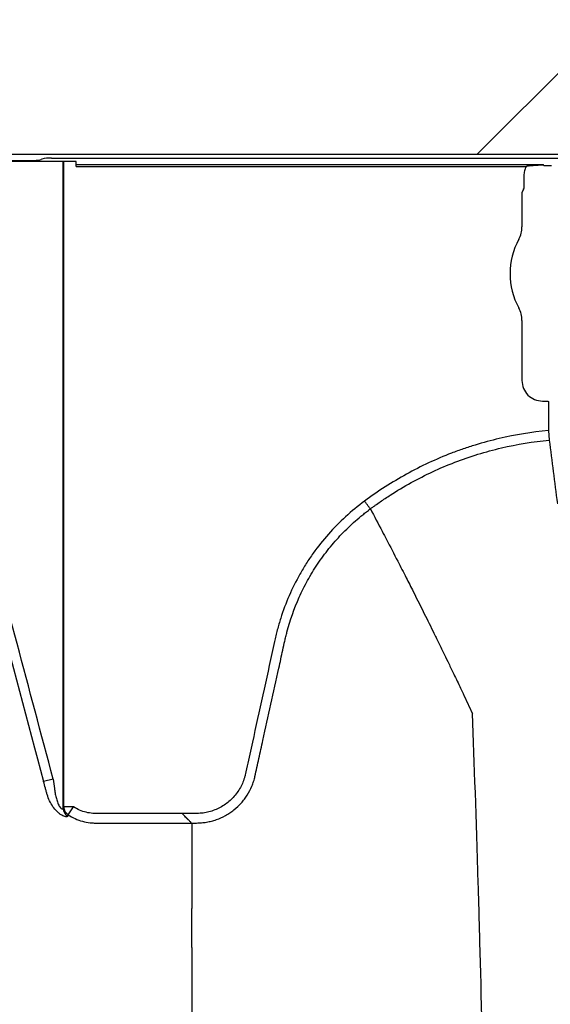
# Model space of a CAD drawing. Units: inches. Extents: x -633.7 to -602.6, y -282.2 to -258.6.
# Drawn here: x -632.3 to -632.2, y -279.1 to -279.1 of the extents above; entities that cross this region are included whole.
import ezdxf

# ---------------------------------------------------------------- set-up
doc = ezdxf.new("R2010")
doc.units = ezdxf.units.IN
doc.header["$MEASUREMENT"] = 0

msp = doc.modelspace()

# ---------------------------------------------------------------- hatches: boundary and pattern name
h = msp.add_hatch()
h.set_pattern_fill('AR-HBONE', color=8, scale=0.01046922407249082)
h.set_pattern_definition([(45, (-630.8383903269457, -285.071541867746), (0, 0.05922287468335759), [0.1256306888698898, -0.04187689628996327]), (135, (-630.8087788896014, -285.0419304304017), (4.649269446095702e-18, 0.05922287468335757), [0.1256306888698898, -0.04187689628996326])])
edge = h.paths.add_edge_path()
edge.add_line((-633.3533572119705, -278.8985341028476), (-633.2358835462046, -278.8985341028476))
edge.add_arc((-633.0450362482259, -278.8899339690822), 0.1910409732140499, 182.580168759478, 220.2351795521443)
edge.add_line((-633.1908768458517, -279.0133324031513), (-631.4688968789222, -279.0133324031513))
edge.add_line((-631.4688968789222, -279.0133324031513), (-631.4688968789222, -279.0747253464458))
edge.add_line((-631.4688968789222, -279.0747253464459), (-633.1876511535244, -279.0747253464459))
edge.add_arc((-633.0821803669726, -279.1874574027527), 0.1543781180576004, 133.0940365708577, 180.95878426122)
edge.add_line((-633.2365368706821, -279.1900406366877), (-633.3533572119705, -279.1900406366877))
edge.add_line((-633.3533572119705, -279.1900406366877), (-633.3533572119705, -278.9021935391343))

# ---------------------------------------------------------------- linework, layer by layer
at = {"color": 7, "linetype": 'Continuous', "lineweight": 25}
for p, q in [((-632.2922160130897, -279.075093672675), (-632.27247899493, -279.075093672675)), ((-632.2696435349313, -279.0751754013533), (-632.2921342844114, -279.0751754013533)), ((-632.2718216697618, -279.0750119440899), (-632.2718532317991, -279.0750435061273)), ((-632.271195906631, -279.0749617775422), (-631.3807461081734, -279.0749617775422)), ((-632.2704712942216, -279.1159072546235), (-632.2704712942216, -279.0751754013533)), ((-632.2704397320911, -279.0751754013533), (-632.2704397320911, -279.1158166266596)), ((-632.2696427624262, -279.0753784118788), (-632.2696435349313, -279.0751754013533)), ((-632.240236553539, -279.0753784118788), (-632.2696427624262, -279.0753784118788)), ((-632.2696427624262, -279.075482705734), (-632.2413181514729, -279.075482705734)), ((-632.2402159112291, -279.0754301280388), (-632.240236553539, -279.0753784118788)), ((-632.2401845226897, -279.0754327799567), (-632.2402159112291, -279.0754301280388)), ((-632.2397331314748, -279.0754327799567), (-632.2401845226897, -279.0754327799567)), ((-632.2397331314748, -279.0754327799567), (-632.2401845226897, -279.0754327799567)), ((-632.241458373891, -279.0760561973916), (-632.241458373891, -279.0768026512317)), ((-632.2414898025752, -279.0769069450869), (-632.2415834313646, -279.077141517743)), ((-632.2415834313646, -279.077141517743), (-632.2415834313646, -279.0792813739999)), ((-632.2415834313646, -279.0851734640971), (-632.2415834313646, -279.0889681083431)), ((-632.2402965012445, -279.0902550384631), (-632.2399518744594, -279.0902550384631)), ((-632.2399518744594, -279.0902550384631), (-632.2399204859198, -279.0902864270026)), ((-632.2399204859198, -279.0902864270026), (-632.2399204859198, -279.092115250295)), ((-632.2399204859198, -279.092115250295), (-632.2398643405628, -279.0927194283506)), ((-632.2511270764292, -279.0970500504441), (-632.25112705995, -279.0970500814573)), ((-632.2710970573524, -279.1140707655068), (-632.2717007124653, -279.1142315088271)), ((-632.2698139689602, -279.1158166266596), (-632.2704397320911, -279.1158166266596)), ((-632.2701494896115, -279.1163239326365), (-632.2698139689602, -279.1158166266596)), ((-632.2629889885073, -279.1162335357863), (-632.2629889885073, -279.1162368064417)), ((-632.2623849338736, -279.1168375904199), (-632.26207558336, -279.1168375904199))]:
    msp.add_line(p, q, dxfattribs=at)
msp.add_lwpolyline([(-633.3533572119705, -278.8985341028476), (-633.2358835462046, -278.8985341028476, 0.1657955445067545), (-633.1908768458517, -279.0133324031513), (-631.4688968789222, -279.0133324031513), (-631.4688968789222, -279.0747253464459), (-633.1876511535244, -279.0747253464459, 0.2119398263026966), (-633.2365368706821, -279.1900406366877), (-633.3533572119705, -279.1900406366877), (-633.3533572119705, -278.9021935391343)], format="xyb")
at = {"color": 7, "linetype": 'Continuous', "lineweight": 25, "flags": 128}
msp.add_lwpolyline([(-632.262360835063, -279.124676390914), (-632.2623608294826, -279.1247029326058), (-632.262360835063, -279.1247294784413)], dxfattribs=at)
at = {"color": 7, "linetype": 'Continuous', "lineweight": 25}
for centre, radius, start, end in [((-632.2723412715122, -279.0728837168944), 0.002214243051726149, 266.433965361305, 282.7330730096266), ((-632.2713336300487, -279.0771717333228), 0.002214243051719569, 86.43396536129204, 102.7330730096535), ((-632.2415311481068, -279.0768638743983), 5.97037452821071e-05, 313.8292480581279, 359.0361196966321), ((-632.2432293749929, -279.0792813739999), 0.001645943628356695, 331.4872335355167, 0), ((-632.2378063169234, -279.0822274190485), 0.004525663962377298, 151.4872335354932, 208.5127664645068), ((-632.2432293749929, -279.0851734640971), 0.001645943628355327, 0, 28.51276646450677), ((-632.2402967694006, -279.0889683764992), 0.001286661991822121, 179.9880588575993, 270.0119411423844), ((-632.2698190635394, -279.1157982070978), 0.0006209418098373128, 181.6998661973547, 237.8500469901896), ((-632.2698507973138, -279.1158889904585), 0.0006207656500714975, 181.685999550856, 237.3209131537141)]:
    msp.add_arc(centre, radius, start, end, dxfattribs=at)
for points, knots in [([(-632.2696427624262, -279.075482705734), (-632.2696427624262, -279.0754568200563), (-632.2696427624262, -279.0754310616048), (-632.2696427624262, -279.0753928917579), (-632.2696427624262, -279.0753806679643), (-632.2696427624262, -279.0753784118788)], [0, 0, 0, 0, 0.5, 0.5, 1, 1, 1, 1]), ([(-632.2413181514729, -279.075482705734), (-632.2413642557907, -279.0755713451377), (-632.2413994993524, -279.0756653938969), (-632.2414464995627, -279.075858156566), (-632.241458373891, -279.0759562848366), (-632.241458373891, -279.0760561973916)], [0, 0, 0, 0, 0.5, 0.5, 1, 1, 1, 1]), ([(-632.2410831040135, -279.0754356730371), (-632.2409427592399, -279.0754151575812), (-632.240801609058, -279.0754024973644), (-632.240519281782, -279.0753846310356), (-632.2403778233386, -279.0753797910891), (-632.240236553539, -279.0753784118788)], [0, 0, 0, 0, 0.5, 0.5, 1, 1, 1, 1]), ([(-632.2399204859198, -279.092115250295), (-632.2409685218815, -279.0922126426991), (-632.2420004872938, -279.0923807998013), (-632.2435249282928, -279.0927365461798), (-632.244029138702, -279.0928724626002), (-632.2447794565986, -279.093102747445), (-632.2450285610736, -279.0931839190012), (-632.2455247420338, -279.0933551921181), (-632.2457722076604, -279.0934454434982), (-632.2469982551611, -279.0939168085583), (-632.2479442496781, -279.0943579849517), (-632.2497686769123, -279.0953645978077), (-632.2506471086447, -279.0959300360818), (-632.2514906129755, -279.0965597130432)], [0, 0, 0, 0, 0.2499999999999927, 0.2499999999999927, 0.3749999999999838, 0.3749999999999838, 0.4374999999999801, 0.4374999999999801, 0.4999999999999764, 0.4999999999999764, 0.7499999999999881, 0.7499999999999881, 1, 1, 1, 1]), ([(-632.25112705995, -279.0970500814573), (-632.2510763389754, -279.0970121730695), (-632.2510244331445, -279.0969737237986), (-632.2509214070079, -279.0968980992784), (-632.2507664691781, -279.0967853948703), (-632.2504021673452, -279.0965275258748), (-632.2500851750134, -279.0963151920881), (-632.2494449423061, -279.0959020036076), (-632.2490097978617, -279.0956418352191), (-632.2476796041876, -279.0949068202954), (-632.2467599298677, -279.0944772154602), (-632.2453295616706, -279.0939262437047), (-632.244845288951, -279.0937587086803), (-632.2438670841657, -279.0934579436722), (-632.2433735729151, -279.0933247717363), (-632.2418854347065, -279.0929772740327), (-632.2408810645863, -279.0928139628083), (-632.2398643405628, -279.0927194283506)], [0, 0, 0, 0, 0.01562500000000519, 0.01562500000000519, 0.03125000000001039, 0.06250000000001169, 0.1250000000000111, 0.1250000000000111, 0.2500000000000099, 0.2500000000000099, 0.5000000000000074, 0.5000000000000074, 0.6250000000000053, 0.6250000000000053, 0.7500000000000031, 0.7500000000000031, 1, 1, 1, 1]), ([(-632.2398643405628, -279.0927194283506), (-632.2397790683574, -279.0933769404865), (-632.2396939503052, -279.0940362981072), (-632.2395245105855, -279.0953706719538), (-632.2394399625216, -279.0960433565342), (-632.2393555347514, -279.0967212106135)], [0, 0, 0, 0, 0.5, 0.5, 1, 1, 1, 1]), ([(-632.2710970573524, -279.1140707655068), (-632.2726129076306, -279.1083781446936), (-632.2741299035733, -279.1026858259301), (-632.2756713139574, -279.0969047613114), (-632.2756950281356, -279.0968158219058), (-632.2757424568333, -279.0966379431939), (-632.2757654567404, -279.0965487960494), (-632.2758438249487, -279.0962840793504), (-632.275906336468, -279.096110587332), (-632.2760525860502, -279.0957697768309), (-632.2761361334045, -279.0956032726082), (-632.2763202111092, -279.0952845365064), (-632.2764211121851, -279.0951312705028), (-632.2766405384203, -279.094836873485), (-632.2767590971732, -279.0946957656014), (-632.2770146498112, -279.0944262432681), (-632.2771502588282, -279.0942994379989), (-632.2775746716892, -279.0939470000446), (-632.2778832905748, -279.0937464949682), (-632.2785514386336, -279.0934189407403), (-632.2788983258007, -279.0932980142941), (-632.2794372324406, -279.0931787475239), (-632.2796208295674, -279.0931492800353), (-632.2798980748759, -279.0931219264144), (-632.2799905209203, -279.09311562505), (-632.2801754739016, -279.0931085651618), (-632.2802679907559, -279.0931087093745), (-632.2811006281852, -279.0931087093745), (-632.2825808725041, -279.0931087093745), (-632.284153632093, -279.0931087093745), (-632.2849862695224, -279.0931087093745), (-632.2851713000622, -279.0931087093745), (-632.2852638156397, -279.0931078781304), (-632.2855413600221, -279.0931117357691), (-632.2857247260383, -279.0931252189602), (-632.2860869549517, -279.0931735328764), (-632.2862660230318, -279.0932083638857), (-632.2866200718768, -279.0932993456414), (-632.2867956291034, -279.0933557163278), (-632.2873122802057, -279.0935560800542), (-632.2876347698102, -279.0937274232909), (-632.2880862074379, -279.0940400223699), (-632.2882321221817, -279.0941543484749), (-632.2885081207052, -279.0943984446812), (-632.2886377778659, -279.0945276343755), (-632.2888809075497, -279.0947998692746), (-632.2889943807112, -279.0949429139326), (-632.2892049922273, -279.0952429873175), (-632.289302606333, -279.0954010139943), (-632.2895645928719, -279.0958870815949), (-632.2896998461605, -279.0962278011818), (-632.289795178915, -279.0965854136962)], [0, 0, 0, 0, 0.4999999999998995, 0.4999999999998995, 0.5078124999998974, 0.5078124999998974, 0.5156249999998953, 0.5156249999998953, 0.5312499999998899, 0.5312499999998899, 0.5468749999998845, 0.5468749999998845, 0.5624999999998792, 0.5624999999998792, 0.5781249999998739, 0.5781249999998739, 0.5937499999998684, 0.5937499999998684, 0.6249999999998608, 0.6249999999998608, 0.656249999999853, 0.656249999999853, 0.671874999999853, 0.671874999999853, 0.679687499999853, 0.679687499999853, 0.687499999999853, 0.687499999999853, 0.7499999999998681, 0.8124999999998833, 0.8203124999998833, 0.8203124999998833, 0.8281249999998833, 0.8281249999998833, 0.843749999999891, 0.843749999999891, 0.8593749999998986, 0.8593749999998986, 0.8749999999999062, 0.8749999999999062, 0.9062499999999287, 0.9062499999999287, 0.9218749999999399, 0.9218749999999399, 0.9374999999999513, 0.9374999999999513, 0.9531249999999626, 0.9531249999999626, 0.9687499999999739, 0.9687499999999739, 1, 1, 1, 1]), ([(-632.2514906129755, -279.0965597130432), (-632.2523289914292, -279.0971770541054), (-632.2530864423494, -279.0978712010511), (-632.2541067797177, -279.099022360786), (-632.2544274309608, -279.0994245507484), (-632.2548784392852, -279.1000562779308), (-632.2550242770042, -279.1002724300801), (-632.2553028003136, -279.1007098957436), (-632.2554354212015, -279.1009309800058), (-632.2560664136207, -279.1020477718675), (-632.2564694483772, -279.1029772372829), (-632.256851787741, -279.10418207475), (-632.2569221230812, -279.1044252137129), (-632.2570183451022, -279.1047932084646), (-632.2570488714433, -279.104916421395), (-632.257106804987, -279.1051639517124), (-632.2571338018791, -279.1052884143861), (-632.2572706563126, -279.1059100656158), (-632.2573801568567, -279.1064073805809), (-632.2579276472798, -279.108893959761), (-632.2583654999956, -279.1108832611603), (-632.2588579666531, -279.113121248205), (-632.2589126849937, -279.1133699134717), (-632.258981084279, -279.1136807447512), (-632.2589942599614, -279.1137430237063), (-632.2590230048755, -279.1138670465817), (-632.2590392834927, -279.1139286319318), (-632.2590938550599, -279.1141121058669), (-632.2591380348742, -279.1142327989747), (-632.2592904615218, -279.1145814214983), (-632.2594187834559, -279.1147991192478), (-632.2596521241494, -279.1151031482269), (-632.2597360363945, -279.1151996947584), (-632.2599135020703, -279.1153801960788), (-632.2600073071286, -279.1154647717564), (-632.2603037357068, -279.1157017012542), (-632.2605239098338, -279.1158376379556), (-632.2608683297161, -279.1159962569362), (-632.2609860461371, -279.1160421121316), (-632.2612272380451, -279.1161199328889), (-632.2613515994215, -279.1161520157832), (-632.2616017392438, -279.1162004318119), (-632.2617271931872, -279.1162168394465), (-632.2619788432786, -279.1162345792145), (-632.2621051563815, -279.1162335357863), (-632.2624839415782, -279.1162335357863), (-632.2627364650427, -279.1162335357863), (-632.2629889885073, -279.1162335357863)], [0, 0, 0, 0, 0.1249999999999879, 0.1249999999999879, 0.1874999999999827, 0.1874999999999827, 0.2187499999999801, 0.2187499999999801, 0.2499999999999775, 0.2499999999999775, 0.3749999999999695, 0.3749999999999695, 0.4062499999999685, 0.4062499999999685, 0.4218749999999688, 0.4218749999999688, 0.4374999999999691, 0.4374999999999691, 0.4999999999999698, 0.4999999999999698, 0.7499999999999818, 0.7499999999999818, 0.7812499999999849, 0.7812499999999849, 0.789062499999984, 0.789062499999984, 0.7968749999999831, 0.7968749999999831, 0.8124999999999812, 0.8124999999999812, 0.8437499999999802, 0.8437499999999802, 0.8593749999999798, 0.8593749999999798, 0.8749999999999792, 0.8749999999999792, 0.9062499999999845, 0.9062499999999845, 0.921874999999987, 0.921874999999987, 0.9374999999999896, 0.9374999999999896, 0.9531249999999922, 0.9531249999999922, 0.9687499999999948, 0.9687499999999948, 1, 1, 1, 1]), ([(-632.2511270785343, -279.0970500519971), (-632.251136973902, -279.0970367046564), (-632.2511532512176, -279.0970147490611), (-632.2511985411003, -279.0969536603875), (-632.2512263776922, -279.0969161135139), (-632.2512921612945, -279.0968273832826), (-632.2513285297237, -279.0967783291529), (-632.2514075615233, -279.0966717312145), (-632.2514492707325, -279.0966154744903), (-632.2514906129755, -279.0965597130432)], [0, 0, 0, 0, 0.25, 0.25, 0.5, 0.5, 0.75, 0.75, 1, 1, 1, 1]), ([(-632.2763605287307, -279.0967462981417), (-632.2763605266067, -279.0967463061069), (-632.2763605244828, -279.096746314072), (-632.2763605223588, -279.0967463220372), (-632.2762526240182, -279.0971509519728), (-632.2761447291384, -279.097555582831), (-632.2760368378616, -279.0979602146498), (-632.2756052727539, -279.0995787419262), (-632.275173765312, -279.1011972845778), (-632.2747423251255, -279.1028158451531), (-632.2737280424127, -279.1066209566438), (-632.272714125611, -279.1104261656915), (-632.2717007124653, -279.1142315088271)], [-5.999999997760479e-08, -5.999999997760479e-08, -5.999999997760479e-08, -5.999999997760479e-08, 0, 0, 0, 0.003048000000118046, 0.003048000000118046, 0.003048000000118046, 0.01524000001737998, 0.01524000001737998, 0.01524000001737998, 0.04390245498637803, 0.04390245498637803, 0.04390245498637803, 0.04390245498637803]), ([(-632.2583926547458, -279.1139051672272), (-632.2583093919457, -279.1135269034096), (-632.2582257558901, -279.1131469287524), (-632.2580588579132, -279.1123886899686), (-632.2579754077917, -279.1120095709104), (-632.2577250417253, -279.1108722183336), (-632.257558111029, -279.1101139891293), (-632.2572242121755, -279.1085975416806), (-632.2570572426697, -279.107839323834), (-632.2568067664301, -279.1067020034837), (-632.2566815256221, -279.1061333440901), (-632.2565562998236, -279.1055646802989), (-632.2564936909795, -279.1052803472159), (-632.2564722166136, -279.1051857511125), (-632.2564270103029, -279.1049972123089), (-632.2564034484647, -279.104903222466), (-632.256182783969, -279.1040598240198), (-632.2559258777264, -279.1033278545721), (-632.255446518384, -279.1022573116955), (-632.2552709928701, -279.1019050537186), (-632.2549829867795, -279.1013838747109), (-632.2548828586883, -279.1012113515749), (-632.2546740772876, -279.100868791347), (-632.2545651755297, -279.1006983890473), (-632.2542270009156, -279.1001937607393), (-632.2539869089943, -279.0998669911568), (-632.2534802737989, -279.0992363854008), (-632.2532147192576, -279.0989336726786), (-632.2526595709929, -279.0983529804044), (-632.2523699797434, -279.0980749982792), (-632.2519175451675, -279.0976765938423), (-632.2517637210904, -279.0975468918897), (-632.2515284208484, -279.0973570348665), (-632.251409629243, -279.0972632807974), (-632.2512690266104, -279.097155971583), (-632.2511982199538, -279.0971028369076), (-632.2511677657077, -279.097080176574), (-632.251147438729, -279.0970650945301), (-632.2511368161802, -279.0970572361718), (-632.2511270764292, -279.0970500504441)], [0, 0, 0, 0, 0.06250000000000078, 0.06250000000000078, 0.1250000000000016, 0.1250000000000016, 0.2500000000000016, 0.2500000000000016, 0.3750000000000016, 0.3750000000000016, 0.4375000000000008, 0.4687500000000029, 0.4687500000000029, 0.4843750000000014, 0.4843750000000014, 0.5, 0.5, 0.6249999999999971, 0.6249999999999971, 0.6874999999999941, 0.6874999999999941, 0.718749999999991, 0.718749999999991, 0.749999999999988, 0.749999999999988, 0.8124999999999888, 0.8124999999999888, 0.8749999999999896, 0.8749999999999896, 0.9374999999999903, 0.9374999999999903, 0.9687499999999868, 0.9687499999999868, 0.9843749999999878, 0.9921874999999911, 0.9960937499999957, 0.9980468749999979, 0.9980468749999979, 1, 1, 1, 1]), ([(-632.25112705995, -279.0970500814573), (-632.2508781651189, -279.097518493739), (-632.2505405693444, -279.0981554448551), (-632.2499664513667, -279.0992544367597), (-632.2494638190291, -279.1002255183279), (-632.2489020634915, -279.1013246026882), (-632.2483196024712, -279.1024751535278), (-632.2477105329884, -279.1036926229995), (-632.247213828447, -279.1046987898117), (-632.2468146848233, -279.1055128842225), (-632.2465308443795, -279.1060950028981), (-632.2461760574752, -279.1068278159014), (-632.2458389788419, -279.1075275928759), (-632.2455374879129, -279.1081588843682), (-632.245145941028, -279.1089796121707), (-632.244898380673, -279.1095212047468), (-632.244703651414, -279.1099472177127)], [0.03440380878188869, 0.03440380878188869, 0.03440380878188869, 0.03440380878188869, 0.1465739050828629, 0.1865501874329637, 0.2931568280663764, 0.3731149216107875, 0.4397486969532445, 0.5556958096141724, 0.6476577677654569, 0.6636515093079008, 0.7356246488253991, 0.7756106685462661, 0.8235942275977567, 0.8875727988250742, 0.911565542925262, 1, 1, 1, 1]), ([(-632.2421619155803, -279.252356736633), (-632.2422862603314, -279.2427748170919), (-632.2424445669294, -279.2305758213795), (-632.242692448827, -279.2120388792892), (-632.2428836499794, -279.1981920629229), (-632.2430996657339, -279.18386952273), (-632.2433253102361, -279.1694870889775), (-632.2435401450904, -279.1568295888213), (-632.2437660034685, -279.1448025709275), (-632.2439806468033, -279.1343874668144), (-632.2441727313947, -279.126350983996), (-632.2444210529304, -279.1172919685528), (-632.2445793265787, -279.1131784273327), (-632.244703651414, -279.1099472177127)], [0, 0, 0, 0, 0.1479410737815725, 0.1883477018335169, 0.295666990746291, 0.3754487487273764, 0.4419579494127173, 0.5615899656769098, 0.6280613843949993, 0.7078088203151939, 0.8141208068500226, 0.8539908548509086, 1, 1, 1, 1]), ([(-632.26207558336, -279.1168375904199), (-632.2619695449152, -279.1168372659411), (-632.2618626955788, -279.1168324818505), (-632.2616513276788, -279.1168141022548), (-632.2615461487482, -279.1168005033557), (-632.2613368072938, -279.116764431602), (-632.2612322445519, -279.1167418408064), (-632.2610266192409, -279.1166883041759), (-632.2609255123127, -279.1166574045228), (-632.2606271439835, -279.1165527104302), (-632.2604348180389, -279.1164669623588), (-632.2601565677346, -279.1163135413778), (-632.2600651040887, -279.1162580054708), (-632.2598883191378, -279.1161402251505), (-632.2598029147496, -279.1160779628215), (-632.2595554712047, -279.1158812739857), (-632.2594019185331, -279.1157372689622), (-632.2591895468788, -279.115500996657), (-632.2591214644447, -279.1154184414979), (-632.2589933678976, -279.1152490867028), (-632.2589332298987, -279.1151622272974), (-632.2587645405188, -279.1148951108671), (-632.2586675534004, -279.1147083886876), (-632.2585455342557, -279.1144152236042), (-632.2585087522735, -279.1143149382912), (-632.2584602632356, -279.1141626991487), (-632.2584452000681, -279.1141116361589), (-632.2584242547131, -279.1140345671415), (-632.2584141946115, -279.1139959139361), (-632.2584047555206, -279.1139570821375), (-632.2583986012021, -279.1139311544766), (-632.2583955792848, -279.1139181087293), (-632.2583926547458, -279.1139051672272)], [0, 0, 0, 0, 0.0624999999999995, 0.0624999999999995, 0.124999999999999, 0.124999999999999, 0.1874999999999985, 0.1874999999999985, 0.249999999999998, 0.249999999999998, 0.3750000000000015, 0.3750000000000015, 0.4375000000000033, 0.4375000000000033, 0.500000000000005, 0.500000000000005, 0.6250000000000085, 0.6250000000000085, 0.6875000000000142, 0.6875000000000142, 0.75000000000002, 0.75000000000002, 0.8750000000000201, 0.8750000000000201, 0.9375000000000201, 0.9375000000000201, 0.9687500000000201, 0.9687500000000201, 0.9843750000000165, 0.9921875000000083, 0.9921875000000083, 1, 1, 1, 1]), ([(-632.2701859692544, -279.1164114938198), (-632.270193019149, -279.1164283787351), (-632.2702074323455, -279.1164403172805), (-632.2702503670713, -279.1164528560122), (-632.2702783375461, -279.1164534017129), (-632.2703459816097, -279.1164423283157), (-632.2703856503801, -279.1164305308545), (-632.2704703436569, -279.116395689557), (-632.2705161998133, -279.1163723728552), (-632.2706110776015, -279.1163149618391), (-632.270659236186, -279.1162814502616), (-632.270755604608, -279.1162055978585), (-632.2708041241738, -279.116162911651), (-632.2709444254062, -279.1160259286283), (-632.2710321613312, -279.115921981581), (-632.2711918647594, -279.1156941905023), (-632.2712622732199, -279.1155729148168), (-632.2713851227224, -279.115318015313), (-632.2714367690521, -279.1151858374617), (-632.2714888835824, -279.1150174971447), (-632.271498624477, -279.1149836616297), (-632.2715171172852, -279.1149153992066), (-632.2715448283174, -279.1148129788664), (-632.2715724563067, -279.1147104797479), (-632.2716276047887, -279.1145053793232), (-632.2716642273332, -279.1143685096623), (-632.2717007124653, -279.1142315088271)], [0, 0, 0, 0, 0.0624999999999885, 0.0624999999999885, 0.124999999999977, 0.124999999999977, 0.1874999999999655, 0.1874999999999655, 0.249999999999954, 0.249999999999954, 0.3124999999999425, 0.3124999999999425, 0.3749999999999311, 0.3749999999999311, 0.4999999999999476, 0.4999999999999476, 0.624999999999964, 0.624999999999964, 0.7499999999999805, 0.7499999999999805, 0.7812499999999942, 0.7812499999999942, 0.8125000000000079, 0.8750000000000052, 0.8750000000000052, 1, 1, 1, 1]), ([(-632.2710970573524, -279.1140707655068), (-632.2710711987407, -279.1142649842546), (-632.2710451747681, -279.1144591477574), (-632.2710058726183, -279.1147503044582), (-632.2709936510926, -279.1148474837463), (-632.2709608312015, -279.1150405445208), (-632.2709409246302, -279.1151367804893), (-632.2708929400738, -279.1153265592458), (-632.2708648947582, -279.1154202954042), (-632.2707975987599, -279.1156022045337), (-632.2707588080343, -279.1156896964055), (-632.2706888130969, -279.1158086099212), (-632.2706641579529, -279.1158448923637), (-632.2706121542383, -279.1159068578281), (-632.270584891568, -279.1159319439167), (-632.2705351206205, -279.1159599233922), (-632.2705140481261, -279.1159619689259), (-632.2704841625991, -279.1159465677511), (-632.2704751779519, -279.115929525836), (-632.2704712942216, -279.1159072546235)], [0, 0, 0, 0, 0.2500000000000311, 0.2500000000000311, 0.3750000000000427, 0.3750000000000427, 0.5000000000000544, 0.5000000000000544, 0.6250000000000661, 0.6250000000000661, 0.7500000000000777, 0.7500000000000777, 0.8125000000000583, 0.8125000000000583, 0.8750000000000389, 0.8750000000000389, 0.9375000000000194, 0.9375000000000194, 1, 1, 1, 1]), ([(-632.2629889885073, -279.1162368064417), (-632.2641393194501, -279.1162368064417), (-632.2658648158643, -279.1162368064417), (-632.2676622079624, -279.1162368064417), (-632.2683092691178, -279.1162368064417), (-632.2684530604856, -279.1162368064417), (-632.2685248336296, -279.1162355208838), (-632.2687390689227, -279.116220290594), (-632.2688807564576, -279.1161982194411), (-632.2691617734604, -279.1161293388313), (-632.2693006392338, -279.1160821331974), (-632.2695651405551, -279.1159661087968), (-632.2696922526545, -279.1158971270599), (-632.2698139689602, -279.1158166266596)], [0, 0, 0, 0, 0.5000000000000498, 0.7500000000000748, 0.7812500000000729, 0.7812500000000729, 0.812500000000071, 0.812500000000071, 0.8750000000000474, 0.8750000000000474, 0.9375000000000238, 0.9375000000000238, 1, 1, 1, 1]), ([(-632.2701494896115, -279.1163239326365), (-632.2700114680597, -279.1164139874614), (-632.2698677646131, -279.1164924483257), (-632.2695694060618, -279.1166270147388), (-632.2694137665861, -279.116683329514), (-632.2690950267432, -279.1167707436973), (-632.2689343355423, -279.1168014926215), (-632.2686914208217, -279.1168291982966), (-632.2686101341681, -279.1168353433796), (-632.2684469216281, -279.1168413643762), (-632.2683649206816, -279.1168405007461), (-632.2676277064583, -279.1168405007461), (-632.2656618018625, -279.1168405007461), (-632.2636958972669, -279.1168405007461), (-632.262385294203, -279.1168405007461)], [0, 0, 0, 0, 0.06249999999997739, 0.06249999999997739, 0.1249999999999548, 0.1249999999999548, 0.1874999999999322, 0.1874999999999322, 0.2187499999999301, 0.2187499999999301, 0.249999999999928, 0.249999999999928, 0.4999999999999462, 1, 1, 1, 1]), ([(-632.2623849338736, -279.1168375904199), (-632.2623963714126, -279.1168261528809), (-632.2624111767996, -279.116811347494), (-632.2624461749162, -279.1167763493772), (-632.262466645727, -279.1167558785666), (-632.2625328901286, -279.116689634165), (-632.2625840920626, -279.116638432231), (-632.2626930243822, -279.1165294999113), (-632.2627499536683, -279.1164725706253), (-632.2628678724315, -279.1163546518621), (-632.2629289726311, -279.1162935516625), (-632.2629889885073, -279.1162335357863)], [0, 0, 0, 0, 0.124999999999974, 0.124999999999974, 0.2499999999999479, 0.2499999999999479, 0.4999999999999653, 0.4999999999999653, 0.7499999999999826, 0.7499999999999826, 1, 1, 1, 1]), ([(-632.262385294203, -279.1168405007461), (-632.2623967940731, -279.1168290008761), (-632.2624116418253, -279.1168141531238), (-632.262446691224, -279.116779103725), (-632.2624671702852, -279.1167586246639), (-632.262533422755, -279.1166923721941), (-632.2625845665127, -279.1166412284363), (-632.262693414513, -279.1165323804361), (-632.2627502760441, -279.116475518905), (-632.2628680131502, -279.1163577817989), (-632.2629290519696, -279.1162967429794), (-632.2629889885073, -279.1162368064417)], [0, 0, 0, 0, 0.1249999999999869, 0.1249999999999869, 0.2499999999999738, 0.2499999999999738, 0.4999999999999823, 0.4999999999999823, 0.7499999999999911, 0.7499999999999911, 1, 1, 1, 1]), ([(-632.262360835063, -279.116886752802), (-632.262360835063, -279.1173242471658), (-632.262360835063, -279.1177625156297), (-632.262360835063, -279.1186439362223), (-632.262360835063, -279.1190871599977), (-632.262360835063, -279.1204215483437), (-632.262360835063, -279.1213186092045), (-632.262360835063, -279.1222231770794)], [0, 0, 0, 0, 0.25, 0.25, 0.5, 0.5, 1, 1, 1, 1]), ([(-632.262360835063, -279.124676390914), (-632.2623608286315, -279.1244632117997), (-632.2623608160034, -279.1240446447679), (-632.2623607894493, -279.1234314370794), (-632.2623608144555, -279.1228433134332), (-632.2623608282865, -279.1224606732869), (-632.262360835063, -279.1222732013162)], [0, 0, 0, 0, 0.2645008037475384, 0.5193347232352837, 0.7645012748594442, 1, 1, 1, 1]), ([(-632.262360835063, -279.1247294784413), (-632.262360835063, -279.1257461061716), (-632.262360835063, -279.1267718781175), (-632.262360835063, -279.1283242559596), (-632.262360835063, -279.1288439968594), (-632.262360835063, -279.1298880689897), (-632.262360835063, -279.1304125840943), (-632.262360835063, -279.1309371472894)], [0, 0, 0, 0, 0.4999999999999996, 0.4999999999999996, 0.7499999999999998, 0.7499999999999998, 1, 1, 1, 1])]:
    msp.add_open_spline(points, degree=3, knots=knots, dxfattribs=at)
for points in [[(-632.2410831040135, -279.0754356730371), (-632.2411621305505, -279.0754472250557), (-632.2412408839949, -279.0754614838506), (-632.2413181514729, -279.075482705734)], [(-632.241458373891, -279.0768026512317), (-632.241458373891, -279.0768256457121), (-632.2414681466286, -279.0768465796103), (-632.2414714528097, -279.0768648787401)], [(-632.2704397320911, -279.1158166266596), (-632.2704502519051, -279.1158468770339), (-632.2704607726115, -279.1158770865898), (-632.2704712942216, -279.1159072546235)], [(-632.2701859692544, -279.1164114938198), (-632.2701738053968, -279.1163823606604), (-632.2701616455505, -279.1163531732394), (-632.2701494896115, -279.1163239326365)], [(-632.262385294203, -279.1168405007461), (-632.262368962298, -279.1168568326511), (-632.2623608335963, -279.116873471815), (-632.262360835063, -279.1168904155701)], [(-632.262360835063, -279.116886752802), (-632.262360835063, -279.1168700678907), (-632.2623688446578, -279.1168536796358), (-632.2623849338736, -279.1168375904199)], [(-632.262360835063, -279.1222732013162), (-632.2623608260075, -279.1222565240428), (-632.2623608260149, -279.1222398492974), (-632.262360835063, -279.1222231770794)]]:
    msp.add_open_spline(points, degree=3, dxfattribs=at)

doc.saveas('drawing.dxf')
